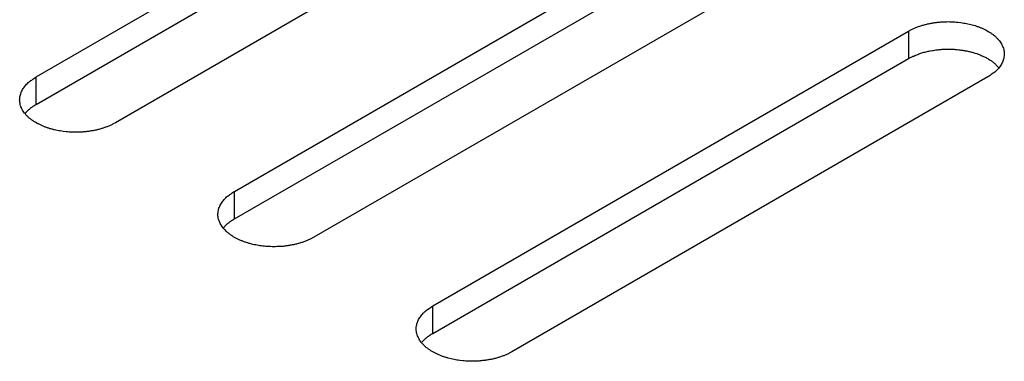
# Model space of a CAD drawing. Units: inches. Extents: x 0.5 to 16.1, y 0.5 to 11.2.
# Drawn here: x 13.2 to 13.4, y 7.2 to 7.3 of the extents above; entities that cross this region are included whole.
import ezdxf

# ---------------------------------------------------------------- set-up
doc = ezdxf.new("R2010")
doc.units = ezdxf.units.IN
doc.header["$MEASUREMENT"] = 0
doc.layers.add('Layer 1', color=7, linetype='Continuous')

# ---------------------------------------------------------------- blocks, each defined once
blk = doc.blocks.new('block 6')
at = {"layer": 'Layer 1', "color": 7, "lineweight": 25, "true_color": 0xffffff}
for points in [[(13.2108, 7.29603), (13.29041, 7.34199)], [(13.2108, 7.29143), (13.29041, 7.3374)], [(13.30369, 7.33433), (13.22407, 7.28836)], [(13.24399, 7.27687), (13.32358, 7.32284)], [(13.24399, 7.27227), (13.32358, 7.31824)], [(13.33686, 7.31519), (13.25724, 7.26922)], [(13.27716, 7.25772), (13.35677, 7.30369)], [(13.35677, 7.30369), (13.35677, 7.29908)], [(13.27716, 7.25313), (13.35677, 7.29909)], [(13.2108, 7.29143), (13.2108, 7.29602)], [(13.37003, 7.29603), (13.29041, 7.25006)], [(13.24399, 7.27227), (13.24399, 7.27686)], [(13.27716, 7.25313), (13.27716, 7.25771)]]:
    blk.add_lwpolyline(points, dxfattribs=at)
for points, knots in [([(13.35677, 7.30369), (13.35677, 7.30369), (13.35724, 7.30395), (13.35724, 7.30395), (13.35741, 7.30403), (13.35758, 7.30412), (13.35775, 7.30418), (13.35792, 7.30424), (13.35809, 7.30433), (13.35826, 7.30439), (13.35826, 7.30439), (13.35883, 7.30458), (13.35883, 7.30458), (13.359, 7.30465), (13.35919, 7.30469), (13.35938, 7.30475), (13.35957, 7.3048), (13.35977, 7.30486), (13.35996, 7.3049), (13.36015, 7.30495), (13.36034, 7.30499), (13.36055, 7.30501), (13.36074, 7.30505), (13.36091, 7.30507), (13.36112, 7.30511), (13.36132, 7.30514), (13.36153, 7.30516), (13.3617, 7.30518), (13.36189, 7.3052), (13.3621, 7.30522), (13.36229, 7.30524), (13.36248, 7.30524), (13.36265, 7.30526), (13.36287, 7.30526), (13.36306, 7.30526), (13.36325, 7.30528), (13.36342, 7.30528), (13.36359, 7.30528), (13.36378, 7.30526), (13.36397, 7.30526), (13.36416, 7.30526), (13.36431, 7.30524), (13.3645, 7.30524), (13.36467, 7.30522), (13.36484, 7.3052), (13.36501, 7.3052), (13.36501, 7.3052), (13.3655, 7.30514), (13.3655, 7.30514), (13.36567, 7.30511), (13.36584, 7.30509), (13.36599, 7.30505), (13.36614, 7.30503), (13.36631, 7.30501), (13.36646, 7.30499), (13.36663, 7.30495), (13.3668, 7.3049), (13.36694, 7.30488), (13.36694, 7.30488), (13.36743, 7.30475), (13.36743, 7.30475), (13.36758, 7.30471), (13.36775, 7.30465), (13.3679, 7.30461), (13.36807, 7.30456), (13.36822, 7.3045), (13.36839, 7.30446), (13.36856, 7.30439), (13.36871, 7.30433), (13.36886, 7.30427), (13.36901, 7.3042), (13.36918, 7.30414), (13.36932, 7.30405), (13.36947, 7.30399), (13.36962, 7.3039), (13.36977, 7.30384), (13.36977, 7.30384), (13.37022, 7.30359), (13.37022, 7.30359), (13.37034, 7.3035), (13.37049, 7.30342), (13.3706, 7.30331), (13.37075, 7.30322), (13.37087, 7.30314), (13.371, 7.30303), (13.37113, 7.30293), (13.37124, 7.30284), (13.37136, 7.30274), (13.37145, 7.30263), (13.37155, 7.30252), (13.37166, 7.30242), (13.37177, 7.30231), (13.37187, 7.30221), (13.37196, 7.30208), (13.37204, 7.30197), (13.37213, 7.30186), (13.37221, 7.30174), (13.37226, 7.30161), (13.37234, 7.3015), (13.3724, 7.30138), (13.37245, 7.30127), (13.37251, 7.30114), (13.37255, 7.30102), (13.37262, 7.30089), (13.37264, 7.30078), (13.37268, 7.30063), (13.3727, 7.30053), (13.37274, 7.3004), (13.37274, 7.30027), (13.37277, 7.30014), (13.37279, 7.30004), (13.37279, 7.29991), (13.37279, 7.29978), (13.37279, 7.29966), (13.37277, 7.29955), (13.37274, 7.29942), (13.37272, 7.29929), (13.3727, 7.29919), (13.37268, 7.29906), (13.37264, 7.29893), (13.37262, 7.29883), (13.37257, 7.2987), (13.37251, 7.29859), (13.37247, 7.29849), (13.37243, 7.29836), (13.37236, 7.29825), (13.3723, 7.29815), (13.37223, 7.29802), (13.37217, 7.29793), (13.37209, 7.29783), (13.37202, 7.29772), (13.37194, 7.29762), (13.37187, 7.29751), (13.37179, 7.29743), (13.37172, 7.29734), (13.37164, 7.29726), (13.37153, 7.29715), (13.37143, 7.29706), (13.37132, 7.29696), (13.37115, 7.29681), (13.37096, 7.29666), (13.37077, 7.29655), (13.37053, 7.29636), (13.3703, 7.29619), (13.37003, 7.29602)], [0, 0, 0, 0, 1, 1, 1, 2, 2, 2, 3, 3, 3, 4, 4, 4, 5, 5, 5, 6, 6, 6, 7, 7, 7, 8, 8, 8, 9, 9, 9, 10, 10, 10, 11, 11, 11, 12, 12, 12, 13, 13, 13, 14, 14, 14, 15, 15, 15, 16, 16, 16, 17, 17, 17, 18, 18, 18, 19, 19, 19, 20, 20, 20, 21, 21, 21, 22, 22, 22, 23, 23, 23, 24, 24, 24, 25, 25, 25, 26, 26, 26, 27, 27, 27, 28, 28, 28, 29, 29, 29, 30, 30, 30, 31, 31, 31, 32, 32, 32, 33, 33, 33, 34, 34, 34, 35, 35, 35, 36, 36, 36, 37, 37, 37, 38, 38, 38, 39, 39, 39, 40, 40, 40, 41, 41, 41, 42, 42, 42, 43, 43, 43, 44, 44, 44, 45, 45, 45, 46, 46, 46, 47, 47, 47, 48, 48, 48, 48]), ([(13.35677, 7.29909), (13.35677, 7.29909), (13.35707, 7.29926), (13.35707, 7.29926), (13.35715, 7.2993), (13.35724, 7.29936), (13.35734, 7.29941), (13.35745, 7.29945), (13.35756, 7.29951), (13.35766, 7.29953), (13.35777, 7.2996), (13.35787, 7.29964), (13.35798, 7.29968), (13.35809, 7.29972), (13.35819, 7.29977), (13.3583, 7.29981), (13.35843, 7.29985), (13.35853, 7.29989), (13.35866, 7.29994), (13.35877, 7.29998), (13.35887, 7.3), (13.35898, 7.30004), (13.35911, 7.30009), (13.35921, 7.30011), (13.35934, 7.30015), (13.35945, 7.30017), (13.35957, 7.30021), (13.3597, 7.30023), (13.35983, 7.30028), (13.35991, 7.3003), (13.36004, 7.30032), (13.36017, 7.30036), (13.3603, 7.30038), (13.3604, 7.3004), (13.3604, 7.3004), (13.36076, 7.30045), (13.36076, 7.30045), (13.36087, 7.30047), (13.361, 7.30049), (13.36112, 7.30051), (13.36125, 7.30053), (13.36138, 7.30055), (13.36149, 7.30055), (13.36161, 7.30057), (13.36172, 7.3006), (13.36185, 7.3006), (13.36195, 7.30062), (13.36208, 7.30062), (13.36221, 7.30064), (13.36234, 7.30064), (13.36244, 7.30066), (13.36255, 7.30066), (13.36268, 7.30066), (13.36278, 7.30066), (13.36291, 7.30068), (13.36291, 7.30068), (13.36327, 7.30068), (13.36327, 7.30068), (13.36327, 7.30068), (13.36359, 7.30068), (13.36359, 7.30068), (13.36359, 7.30068), (13.36393, 7.30068), (13.36393, 7.30068), (13.36404, 7.30066), (13.36416, 7.30066), (13.36427, 7.30066), (13.36435, 7.30066), (13.36446, 7.30064), (13.36459, 7.30064), (13.36469, 7.30062), (13.3648, 7.30062), (13.36491, 7.30062), (13.36491, 7.30062), (13.3652, 7.30057), (13.3652, 7.30057), (13.36531, 7.30055), (13.36542, 7.30055), (13.3655, 7.30053), (13.36561, 7.30053), (13.36571, 7.30051), (13.36582, 7.30049), (13.3659, 7.30047), (13.36601, 7.30047), (13.3661, 7.30045), (13.36618, 7.30043), (13.36629, 7.3004), (13.36639, 7.3004), (13.3665, 7.30038), (13.36658, 7.30036), (13.36669, 7.30034), (13.3668, 7.30032), (13.3669, 7.3003), (13.36697, 7.30028), (13.36707, 7.30023), (13.36718, 7.30021), (13.36729, 7.30019), (13.36737, 7.30017), (13.36748, 7.30013), (13.36758, 7.30011), (13.36769, 7.30009), (13.3678, 7.30004), (13.36786, 7.30002), (13.36786, 7.30002), (13.36818, 7.29994), (13.36818, 7.29994), (13.36826, 7.29989), (13.36837, 7.29985), (13.36847, 7.29983), (13.36858, 7.29979), (13.36867, 7.29974), (13.36875, 7.2997), (13.36884, 7.29966), (13.36894, 7.29962), (13.36905, 7.29957), (13.36913, 7.29953), (13.36924, 7.29951), (13.36932, 7.29947), (13.36943, 7.29943), (13.36952, 7.29936), (13.3696, 7.29932), (13.36969, 7.29928), (13.36977, 7.29924), (13.36988, 7.29917), (13.36996, 7.29913), (13.37005, 7.29909), (13.37015, 7.29902), (13.37024, 7.29898), (13.37032, 7.29892), (13.37041, 7.29885), (13.37041, 7.29885), (13.37064, 7.2987), (13.37064, 7.2987), (13.3707, 7.29864), (13.37079, 7.2986), (13.37085, 7.29856), (13.37094, 7.29849), (13.37102, 7.29841), (13.37111, 7.29834), (13.37124, 7.29824), (13.37136, 7.29813), (13.37145, 7.298), (13.3716, 7.29785), (13.37175, 7.29773), (13.37189, 7.29756)], [0, 0, 0, 0, 1, 1, 1, 2, 2, 2, 3, 3, 3, 4, 4, 4, 5, 5, 5, 6, 6, 6, 7, 7, 7, 8, 8, 8, 9, 9, 9, 10, 10, 10, 11, 11, 11, 12, 12, 12, 13, 13, 13, 14, 14, 14, 15, 15, 15, 16, 16, 16, 17, 17, 17, 18, 18, 18, 19, 19, 19, 20, 20, 20, 21, 21, 21, 22, 22, 22, 23, 23, 23, 24, 24, 24, 25, 25, 25, 26, 26, 26, 27, 27, 27, 28, 28, 28, 29, 29, 29, 30, 30, 30, 31, 31, 31, 32, 32, 32, 33, 33, 33, 34, 34, 34, 35, 35, 35, 36, 36, 36, 37, 37, 37, 38, 38, 38, 39, 39, 39, 40, 40, 40, 41, 41, 41, 42, 42, 42, 43, 43, 43, 44, 44, 44, 45, 45, 45, 46, 46, 46, 47, 47, 47, 48, 48, 48, 48]), ([(13.22407, 7.28836), (13.22407, 7.28836), (13.2236, 7.28811), (13.2236, 7.28811), (13.22343, 7.28802), (13.22326, 7.28794), (13.22309, 7.28787), (13.2229, 7.28781), (13.22275, 7.28772), (13.22256, 7.28766), (13.22239, 7.2876), (13.2222, 7.28753), (13.22201, 7.28747), (13.22184, 7.2874), (13.22165, 7.28736), (13.22146, 7.2873), (13.22127, 7.28726), (13.22105, 7.28719), (13.22088, 7.28715), (13.22069, 7.28711), (13.22048, 7.28706), (13.22029, 7.28704), (13.2201, 7.287), (13.21991, 7.28698), (13.21972, 7.28694), (13.2195, 7.28692), (13.21931, 7.28689), (13.21914, 7.28687), (13.21893, 7.28685), (13.21874, 7.28683), (13.21855, 7.28681), (13.21834, 7.28681), (13.21817, 7.28679), (13.21797, 7.28679), (13.21778, 7.28679), (13.21759, 7.28677), (13.21742, 7.28677), (13.21723, 7.28677), (13.21704, 7.28679), (13.21687, 7.28679), (13.21668, 7.28679), (13.21653, 7.28681), (13.21634, 7.28681), (13.21617, 7.28683), (13.216, 7.28685), (13.21581, 7.28685), (13.21581, 7.28685), (13.21532, 7.28692), (13.21532, 7.28692), (13.21517, 7.28694), (13.215, 7.28696), (13.21483, 7.287), (13.2147, 7.28702), (13.21453, 7.28704), (13.21438, 7.28706), (13.21421, 7.28711), (13.21404, 7.28713), (13.2139, 7.28717), (13.21375, 7.28721), (13.21358, 7.28726), (13.21341, 7.2873), (13.21324, 7.28734), (13.21307, 7.2874), (13.21294, 7.28745), (13.21277, 7.28749), (13.2126, 7.28755), (13.21245, 7.2876), (13.21228, 7.28766), (13.21213, 7.28772), (13.21198, 7.28779), (13.21181, 7.28785), (13.21167, 7.28791), (13.21152, 7.288), (13.21135, 7.28806), (13.21122, 7.28815), (13.21107, 7.28821), (13.21107, 7.28821), (13.21062, 7.28847), (13.21062, 7.28847), (13.21048, 7.28855), (13.21035, 7.28864), (13.21022, 7.28874), (13.21009, 7.28881), (13.20997, 7.28891), (13.20984, 7.28902), (13.20971, 7.2891), (13.20958, 7.28921), (13.20948, 7.28932), (13.20939, 7.28942), (13.20927, 7.28953), (13.20916, 7.28964), (13.20907, 7.28974), (13.20897, 7.28985), (13.20888, 7.28998), (13.2088, 7.29008), (13.20871, 7.29019), (13.20863, 7.29032), (13.20856, 7.29044), (13.2085, 7.29055), (13.20844, 7.29068), (13.20837, 7.29078), (13.20833, 7.29091), (13.20827, 7.29104), (13.20822, 7.29116), (13.20818, 7.29127), (13.20816, 7.2914), (13.20812, 7.29153), (13.2081, 7.29165), (13.20808, 7.29178), (13.20805, 7.29191), (13.20805, 7.29201), (13.20805, 7.29214), (13.20805, 7.29227), (13.20805, 7.2924), (13.20808, 7.2925), (13.20808, 7.29263), (13.2081, 7.29276), (13.20814, 7.29286), (13.20816, 7.29299), (13.20818, 7.29312), (13.20822, 7.29322), (13.20827, 7.29335), (13.20831, 7.29346), (13.20837, 7.29357), (13.20841, 7.29367), (13.20848, 7.2938), (13.20854, 7.29391), (13.20859, 7.29403), (13.20867, 7.29412), (13.20873, 7.29422), (13.20882, 7.29433), (13.20888, 7.29444), (13.20897, 7.29454), (13.20905, 7.29463), (13.20912, 7.29471), (13.2092, 7.2948), (13.20931, 7.2949), (13.20941, 7.29499), (13.2095, 7.29509), (13.20969, 7.29524), (13.20986, 7.29539), (13.21007, 7.2955), (13.21031, 7.29569), (13.21054, 7.29586), (13.2108, 7.29603)], [0, 0, 0, 0, 1, 1, 1, 2, 2, 2, 3, 3, 3, 4, 4, 4, 5, 5, 5, 6, 6, 6, 7, 7, 7, 8, 8, 8, 9, 9, 9, 10, 10, 10, 11, 11, 11, 12, 12, 12, 13, 13, 13, 14, 14, 14, 15, 15, 15, 16, 16, 16, 17, 17, 17, 18, 18, 18, 19, 19, 19, 20, 20, 20, 21, 21, 21, 22, 22, 22, 23, 23, 23, 24, 24, 24, 25, 25, 25, 26, 26, 26, 27, 27, 27, 28, 28, 28, 29, 29, 29, 30, 30, 30, 31, 31, 31, 32, 32, 32, 33, 33, 33, 34, 34, 34, 35, 35, 35, 36, 36, 36, 37, 37, 37, 38, 38, 38, 39, 39, 39, 40, 40, 40, 41, 41, 41, 42, 42, 42, 43, 43, 43, 44, 44, 44, 45, 45, 45, 46, 46, 46, 47, 47, 47, 48, 48, 48, 48]), ([(13.20895, 7.2899), (13.20901, 7.28998), (13.20903, 7.29), (13.20903, 7.29002), (13.20912, 7.29009), (13.20914, 7.29011), (13.20916, 7.29013), (13.20922, 7.29021), (13.20924, 7.29023), (13.20926, 7.29026), (13.20935, 7.29034), (13.20935, 7.29034), (13.20937, 7.29036), (13.20943, 7.29043), (13.20946, 7.29045), (13.20948, 7.29047), (13.20956, 7.29055), (13.20958, 7.29057), (13.2096, 7.29057), (13.20969, 7.29066), (13.20971, 7.29068), (13.20973, 7.29068), (13.20982, 7.29077), (13.20984, 7.29079), (13.20986, 7.29079), (13.20994, 7.29085), (13.20997, 7.29087), (13.20999, 7.29089), (13.21007, 7.29096), (13.21009, 7.29098), (13.21011, 7.29098), (13.21022, 7.29104), (13.21024, 7.29106), (13.21026, 7.29108), (13.21033, 7.29115), (13.21035, 7.29117), (13.21037, 7.29117), (13.21045, 7.29121), (13.2105, 7.29123), (13.21052, 7.29125), (13.21056, 7.29127), (13.2106, 7.2913), (13.21064, 7.29134), (13.21069, 7.29136), (13.21075, 7.2914), (13.21079, 7.29142)], [0, 0, 0, 0, 1, 1, 1, 2, 2, 2, 3, 3, 3, 4, 4, 4, 5, 5, 5, 6, 6, 6, 7, 7, 7, 8, 8, 8, 9, 9, 9, 10, 10, 10, 11, 11, 11, 12, 12, 12, 13, 13, 13, 14, 14, 14, 15, 15, 15, 15]), ([(13.25724, 7.26921), (13.25724, 7.26921), (13.25677, 7.26896), (13.25677, 7.26896), (13.2566, 7.26887), (13.25643, 7.26879), (13.25626, 7.26873), (13.25609, 7.26864), (13.25592, 7.26858), (13.25575, 7.26851), (13.25556, 7.26843), (13.25537, 7.26836), (13.25518, 7.26832), (13.25501, 7.26826), (13.25482, 7.26819), (13.25463, 7.26815), (13.25444, 7.26809), (13.25424, 7.26804), (13.25405, 7.268), (13.25386, 7.26796), (13.25367, 7.26792), (13.25346, 7.2679), (13.25327, 7.26785), (13.25308, 7.26781), (13.25289, 7.26779), (13.25269, 7.26777), (13.25248, 7.26773), (13.25231, 7.26771), (13.2521, 7.26768), (13.25191, 7.26768), (13.25172, 7.26766), (13.25153, 7.26764), (13.25133, 7.26764), (13.25114, 7.26764), (13.25095, 7.26762), (13.25076, 7.26762), (13.25059, 7.26762), (13.2504, 7.26762), (13.25023, 7.26762), (13.25004, 7.26764), (13.24985, 7.26764), (13.2497, 7.26764), (13.24951, 7.26766), (13.24934, 7.26768), (13.24917, 7.26768), (13.249, 7.26771), (13.24883, 7.26773), (13.24868, 7.26775), (13.24851, 7.26777), (13.24834, 7.26779), (13.24817, 7.26781), (13.24802, 7.26783), (13.24787, 7.26787), (13.2477, 7.2679), (13.24755, 7.26792), (13.24738, 7.26796), (13.24721, 7.26798), (13.24707, 7.26802), (13.24707, 7.26802), (13.24658, 7.26815), (13.24658, 7.26815), (13.24641, 7.26819), (13.24626, 7.26824), (13.24611, 7.2683), (13.24594, 7.26834), (13.24577, 7.26839), (13.24562, 7.26845), (13.24545, 7.26851), (13.2453, 7.26858), (13.24515, 7.26864), (13.24498, 7.2687), (13.24483, 7.26877), (13.24469, 7.26883), (13.24452, 7.26892), (13.24439, 7.26898), (13.24424, 7.26907), (13.24409, 7.26915), (13.24394, 7.26921), (13.24379, 7.2693), (13.24367, 7.2694), (13.24352, 7.26949), (13.24341, 7.26957), (13.24326, 7.26966), (13.24314, 7.26977), (13.24301, 7.26987), (13.24288, 7.26996), (13.24277, 7.27006), (13.24265, 7.27017), (13.24265, 7.27017), (13.24235, 7.27049), (13.24235, 7.27049), (13.24224, 7.27059), (13.24214, 7.2707), (13.24205, 7.27083), (13.24197, 7.27093), (13.24188, 7.27104), (13.2418, 7.27117), (13.24175, 7.27127), (13.24167, 7.2714), (13.24161, 7.27151), (13.24154, 7.27163), (13.2415, 7.27176), (13.24146, 7.27187), (13.24139, 7.272), (13.24135, 7.27212), (13.24133, 7.27225), (13.24129, 7.27238), (13.24127, 7.27251), (13.24124, 7.27263), (13.24124, 7.27274), (13.24122, 7.27287), (13.24122, 7.27299), (13.24122, 7.27312), (13.24122, 7.27323), (13.24124, 7.27336), (13.24124, 7.27348), (13.24127, 7.27361), (13.24131, 7.27372), (13.24133, 7.27384), (13.24135, 7.27397), (13.24139, 7.27408), (13.24144, 7.27418), (13.24148, 7.27431), (13.24154, 7.27442), (13.24158, 7.27452), (13.24165, 7.27465), (13.24171, 7.27476), (13.24175, 7.27486), (13.24184, 7.27497), (13.24192, 7.27508), (13.24199, 7.27518), (13.24207, 7.27529), (13.24214, 7.27537), (13.24222, 7.27546), (13.24229, 7.27554), (13.24237, 7.27565), (13.24248, 7.27576), (13.24258, 7.27584), (13.24267, 7.27595), (13.24286, 7.2761), (13.24303, 7.27625), (13.24324, 7.27635), (13.24348, 7.27654), (13.24371, 7.27671), (13.24396, 7.27686)], [0, 0, 0, 0, 1, 1, 1, 2, 2, 2, 3, 3, 3, 4, 4, 4, 5, 5, 5, 6, 6, 6, 7, 7, 7, 8, 8, 8, 9, 9, 9, 10, 10, 10, 11, 11, 11, 12, 12, 12, 13, 13, 13, 14, 14, 14, 15, 15, 15, 16, 16, 16, 17, 17, 17, 18, 18, 18, 19, 19, 19, 20, 20, 20, 21, 21, 21, 22, 22, 22, 23, 23, 23, 24, 24, 24, 25, 25, 25, 26, 26, 26, 27, 27, 27, 28, 28, 28, 29, 29, 29, 30, 30, 30, 31, 31, 31, 32, 32, 32, 33, 33, 33, 34, 34, 34, 35, 35, 35, 36, 36, 36, 37, 37, 37, 38, 38, 38, 39, 39, 39, 40, 40, 40, 41, 41, 41, 42, 42, 42, 43, 43, 43, 44, 44, 44, 45, 45, 45, 46, 46, 46, 47, 47, 47, 48, 48, 48, 48]), ([(13.24212, 7.27075), (13.24218, 7.27081), (13.2422, 7.27083), (13.24222, 7.27085), (13.24229, 7.27094), (13.24231, 7.27096), (13.24233, 7.27098), (13.24239, 7.27107), (13.24241, 7.27109), (13.24244, 7.27111), (13.24252, 7.27117), (13.24254, 7.2712), (13.24256, 7.27122), (13.24261, 7.27128), (13.24263, 7.2713), (13.24265, 7.27132), (13.24273, 7.27139), (13.24275, 7.27141), (13.24278, 7.27143), (13.24286, 7.27151), (13.24288, 7.27151), (13.2429, 7.27154), (13.24299, 7.27162), (13.24301, 7.27162), (13.24303, 7.27164), (13.24312, 7.2717), (13.24314, 7.27173), (13.24316, 7.27173), (13.24324, 7.27181), (13.24326, 7.27181), (13.24329, 7.27183), (13.24339, 7.2719), (13.24341, 7.27192), (13.24343, 7.27194), (13.2435, 7.272), (13.24352, 7.272), (13.24354, 7.27202), (13.24365, 7.27207), (13.24367, 7.27209), (13.24369, 7.27211), (13.24373, 7.27213), (13.24377, 7.27215), (13.24382, 7.27217), (13.24386, 7.27221), (13.24392, 7.27224), (13.24397, 7.27228)], [0, 0, 0, 0, 1, 1, 1, 2, 2, 2, 3, 3, 3, 4, 4, 4, 5, 5, 5, 6, 6, 6, 7, 7, 7, 8, 8, 8, 9, 9, 9, 10, 10, 10, 11, 11, 11, 12, 12, 12, 13, 13, 13, 14, 14, 14, 15, 15, 15, 15]), ([(13.29041, 7.25006), (13.29041, 7.25006), (13.28994, 7.2498), (13.28994, 7.2498), (13.28977, 7.24971), (13.2896, 7.24963), (13.28943, 7.24957), (13.28926, 7.24948), (13.28909, 7.24942), (13.28892, 7.24935), (13.28873, 7.24929), (13.28854, 7.24921), (13.28835, 7.24916), (13.28818, 7.2491), (13.28799, 7.24904), (13.2878, 7.24899), (13.28761, 7.24893), (13.28741, 7.24889), (13.28722, 7.24884), (13.28703, 7.2488), (13.28684, 7.24876), (13.28663, 7.24874), (13.28644, 7.2487), (13.28627, 7.24867), (13.28606, 7.24863), (13.28586, 7.24861), (13.28565, 7.24859), (13.28548, 7.24857), (13.28529, 7.24855), (13.28508, 7.24853), (13.28489, 7.2485), (13.2847, 7.2485), (13.28453, 7.24848), (13.28431, 7.24848), (13.28412, 7.24848), (13.28393, 7.24846), (13.28376, 7.24846), (13.28359, 7.24846), (13.2834, 7.24848), (13.28321, 7.24848), (13.28302, 7.24848), (13.28287, 7.2485), (13.28268, 7.2485), (13.28251, 7.24853), (13.28234, 7.24853), (13.28217, 7.24855), (13.28217, 7.24855), (13.28168, 7.24861), (13.28168, 7.24861), (13.28151, 7.24863), (13.28134, 7.24865), (13.28119, 7.24867), (13.28104, 7.24872), (13.28087, 7.24874), (13.28072, 7.24876), (13.28055, 7.2488), (13.28038, 7.24882), (13.28024, 7.24887), (13.28024, 7.24887), (13.27975, 7.24899), (13.27975, 7.24899), (13.2796, 7.24904), (13.27943, 7.2491), (13.27928, 7.24914), (13.27911, 7.24918), (13.27896, 7.24925), (13.27879, 7.24929), (13.27862, 7.24935), (13.27847, 7.24942), (13.27832, 7.24948), (13.27817, 7.24954), (13.278, 7.24961), (13.27786, 7.24969), (13.27771, 7.24976), (13.27756, 7.24984), (13.27741, 7.24991), (13.27741, 7.24991), (13.27696, 7.25016), (13.27696, 7.25016), (13.27684, 7.25025), (13.27669, 7.25033), (13.27658, 7.25044), (13.27643, 7.2505), (13.27631, 7.25061), (13.27618, 7.25071), (13.27605, 7.2508), (13.27594, 7.2509), (13.27582, 7.25101), (13.27573, 7.25112), (13.27563, 7.25122), (13.27552, 7.25133), (13.27541, 7.25144), (13.27531, 7.25154), (13.27522, 7.25167), (13.27522, 7.25167), (13.27497, 7.25201), (13.27497, 7.25201), (13.27493, 7.25214), (13.27484, 7.25224), (13.27478, 7.25237), (13.27473, 7.25248), (13.27467, 7.2526), (13.27463, 7.25273), (13.27456, 7.25284), (13.27454, 7.25296), (13.2745, 7.25309), (13.27448, 7.25322), (13.27444, 7.25335), (13.27444, 7.25347), (13.27441, 7.2536), (13.27439, 7.25371), (13.27439, 7.25384), (13.27439, 7.25396), (13.27439, 7.25407), (13.27441, 7.2542), (13.27444, 7.25433), (13.27446, 7.25445), (13.27448, 7.25456), (13.2745, 7.25469), (13.27454, 7.25481), (13.27458, 7.25492), (13.27461, 7.25505), (13.27467, 7.25515), (13.27471, 7.25526), (13.27478, 7.25537), (13.27482, 7.25549), (13.27488, 7.2556), (13.27495, 7.25573), (13.27501, 7.25581), (13.2751, 7.25592), (13.27516, 7.25602), (13.27524, 7.25613), (13.27531, 7.25624), (13.27539, 7.25632), (13.27546, 7.25641), (13.27554, 7.25649), (13.27565, 7.2566), (13.27575, 7.25668), (13.27586, 7.25679), (13.27603, 7.25694), (13.27622, 7.25709), (13.27641, 7.25719), (13.27667, 7.25738), (13.27688, 7.25755), (13.27716, 7.25772)], [0, 0, 0, 0, 1, 1, 1, 2, 2, 2, 3, 3, 3, 4, 4, 4, 5, 5, 5, 6, 6, 6, 7, 7, 7, 8, 8, 8, 9, 9, 9, 10, 10, 10, 11, 11, 11, 12, 12, 12, 13, 13, 13, 14, 14, 14, 15, 15, 15, 16, 16, 16, 17, 17, 17, 18, 18, 18, 19, 19, 19, 20, 20, 20, 21, 21, 21, 22, 22, 22, 23, 23, 23, 24, 24, 24, 25, 25, 25, 26, 26, 26, 27, 27, 27, 28, 28, 28, 29, 29, 29, 30, 30, 30, 31, 31, 31, 32, 32, 32, 33, 33, 33, 34, 34, 34, 35, 35, 35, 36, 36, 36, 37, 37, 37, 38, 38, 38, 39, 39, 39, 40, 40, 40, 41, 41, 41, 42, 42, 42, 43, 43, 43, 44, 44, 44, 45, 45, 45, 46, 46, 46, 47, 47, 47, 48, 48, 48, 48]), ([(13.27529, 7.25159), (13.27535, 7.25168), (13.27537, 7.2517), (13.27539, 7.25172), (13.27546, 7.25178), (13.27548, 7.2518), (13.2755, 7.25183), (13.27556, 7.25191), (13.27559, 7.25193), (13.27561, 7.25195), (13.27569, 7.25204), (13.27571, 7.25204), (13.27573, 7.25206), (13.27578, 7.25212), (13.2758, 7.25214), (13.27582, 7.25217), (13.2759, 7.25225), (13.27592, 7.25227), (13.27595, 7.25227), (13.27603, 7.25236), (13.27605, 7.25238), (13.27607, 7.25238), (13.27616, 7.25246), (13.27618, 7.25248), (13.2762, 7.25248), (13.27629, 7.25255), (13.27631, 7.25257), (13.27633, 7.25259), (13.27643, 7.25265), (13.27646, 7.25267), (13.27648, 7.25267), (13.27656, 7.25274), (13.27658, 7.25276), (13.2766, 7.25278), (13.27667, 7.25284), (13.27671, 7.25287), (13.27673, 7.25287), (13.27682, 7.25291), (13.27684, 7.25293), (13.27686, 7.25295), (13.2769, 7.25297), (13.27694, 7.25299), (13.27699, 7.25304), (13.27705, 7.25306), (13.27709, 7.2531), (13.27716, 7.25312)], [0, 0, 0, 0, 1, 1, 1, 2, 2, 2, 3, 3, 3, 4, 4, 4, 5, 5, 5, 6, 6, 6, 7, 7, 7, 8, 8, 8, 9, 9, 9, 10, 10, 10, 11, 11, 11, 12, 12, 12, 13, 13, 13, 14, 14, 14, 15, 15, 15, 15])]:
    blk.add_open_spline(points, degree=3, knots=knots, dxfattribs=at)

msp = doc.modelspace()

# ---------------------------------------------------------------- block references
at = {"layer": 'Layer 1'}
msp.add_blockref('block 6', (0, 0), dxfattribs=at)

doc.saveas('drawing.dxf')
